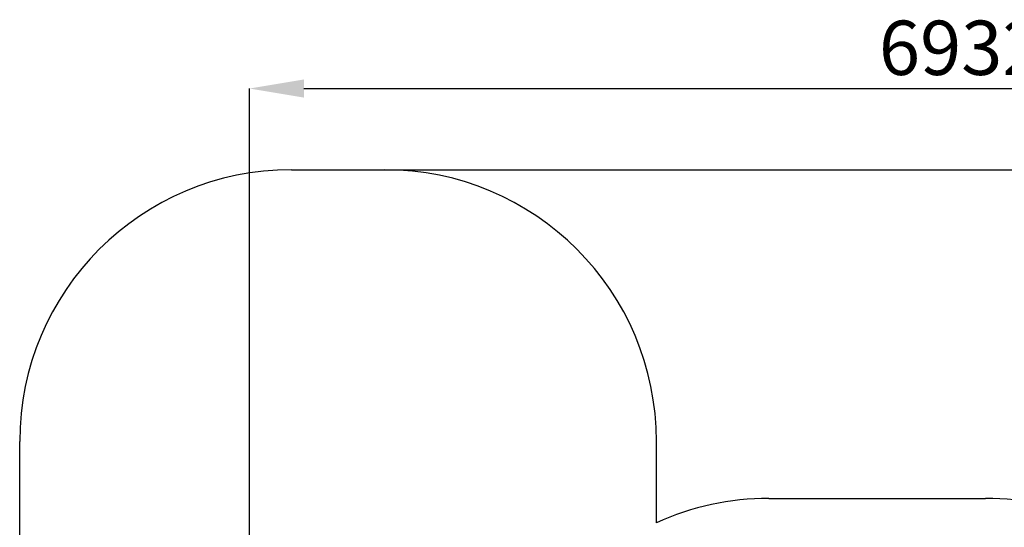
# Model space of a CAD drawing. Units: millimetres. Extents: x -1813 to 9966, y -3521 to 9095.
# Drawn here: x -639 to 4798, y 6291 to 9095 of the extents above; entities that cross this region are included whole.
import ezdxf

# ---------------------------------------------------------------- set-up
doc = ezdxf.new("R2010")
doc.units = ezdxf.units.MM
doc.header["$LTSCALE"] = 100
doc.header["$PDSIZE"] = -1
doc.styles.add('SLDTEXTSTYLE1', font='TXT', dxfattribs={"width": 0.7})
doc.dimstyles.new('SLDDIMSTYLE0', dxfattribs={"dimtxt": 300, "dimasz": 300, "dimexe": 0, "dimexo": 0.0625, "dimgap": 75, "dimtad": 2, "dimdec": 0, "dimrnd": 1e-09, "dimzin": 12, "dimdsep": 46, "dimtxsty": 'SLDTEXTSTYLE1', "dimsah": 1, "dimcen": 0.09, "dimadec": 0, "dimazin": 3, "dimtfac": 1, "dimtdec": 3, "dimtofl": 0, "dimtmove": 0, "dimatfit": 3, "dimfxl": 1, "dimfrac": 2, "dimtolj": 1, "dimtzin": 12, "dimarcsym": 0})

# ---------------------------------------------------------------- blocks, each defined once
blk = doc.blocks.new('_D_6')
at = {"color": 0, "linetype": 'Continuous', "lineweight": -2, "transparency": 16777216}
for p, q in [((1377.5, 8266.1), (9915.7, 8266.1)), ((9915.7, 7966.1), (9915.7, -2276.9)), ((4315.5, -2576.9), (9915.7, -2576.9))]:
    blk.add_line(p, q, dxfattribs=at)
at = {"color": 0, "linetype": 'Continuous', "transparency": 16777216}
for points in [[(9865.7, 7966.1), (9965.7, 7966.1), (9915.7, 8266.1)], [(9865.7, -2276.9), (9965.7, -2276.9), (9915.7, -2576.9)]]:
    blk.add_solid(points, dxfattribs=at)
at = {"layer": 'Defpoints', "color": 0, "linetype": 'Continuous', "transparency": 16777216}
for p in [(1377.4, 8266.1), (4315.4, -2576.9), (9915.7, -2576.9)]:
    blk.add_point(p, dxfattribs=at)
at = {"color": 0, "linetype": 'Continuous', "lineweight": 0, "transparency": 16777216, "insert": (9540.7, 2828.4), "char_height": 300, "attachment_point": 2, "rotation": 90, "style": 'SLDTEXTSTYLE1'}
blk.add_mtext('\\A1;10843', dxfattribs=at)
blk = doc.blocks.new('_D_7')
at = {"color": 0, "linetype": 'Continuous', "lineweight": -2, "transparency": 16777216}
for p, q in [((630.4, 3295.1), (630.4, 8714.8)), ((930.4, 8714.8), (7262.4, 8714.8)), ((7562.4, 3296.1), (7562.4, 8714.8))]:
    blk.add_line(p, q, dxfattribs=at)
at = {"color": 0, "linetype": 'Continuous', "transparency": 16777216}
for points in [[(930.4, 8764.8), (930.4, 8664.8), (630.4, 8714.8)], [(7262.4, 8764.8), (7262.4, 8664.8), (7562.4, 8714.8)]]:
    blk.add_solid(points, dxfattribs=at)
at = {"layer": 'Defpoints', "color": 0, "linetype": 'Continuous', "transparency": 16777216}
for p in [(7562.4, 8714.8), (630.4, 3295.1), (7562.4, 3296.1)]:
    blk.add_point(p, dxfattribs=at)
at = {"color": 0, "linetype": 'Continuous', "lineweight": 0, "transparency": 16777216, "insert": (4560.1, 9089.8), "char_height": 300, "attachment_point": 2, "style": 'SLDTEXTSTYLE1'}
blk.add_mtext('\\A1;6932', dxfattribs=at)

msp = doc.modelspace()

# ---------------------------------------------------------------- linework, layer by layer
at = {"color": 252, "linetype": 'Continuous'}
for p, q in [((861.4, 8266.1), (1377.4, 8266.1)), ((-638.6, 5094.9), (-638.6, 6766.1)), ((2877.4, 6316.4), (2877.4, 6766.1)), ((3498.4, 6451), (4694.4, 6451))]:
    msp.add_line(p, q, dxfattribs=at)
for centre, start, end in [((861.4, 6766.1), 90, 180), ((1377.4, 6766.1), 0, 90), ((3498.4, 4951), 90, 114.4564), ((4694.4, 4951), 65.7002, 90)]:
    msp.add_arc(centre, 1500, start, end, dxfattribs=at)

# ---------------------------------------------------------------- dimensions: what is measured, and where the dimension line sits
at = {"color": 7, "linetype": 'Continuous', "lineweight": 0}
dim = msp.add_linear_dim(base=(7562.4, 8714.8), p1=(630.4, 3295.1), p2=(7562.4, 3296.1), dimstyle='SLDDIMSTYLE0', dxfattribs=at)
dim.commit()
dim.dimension.update_dxf_attribs({"geometry": '_D_7', "text_midpoint": (4560.1, 8714.8), "dimtype": 160})
at = {"color": 252, "linetype": 'Continuous', "lineweight": 0}
dim = msp.add_linear_dim(base=(9915.7, -2576.9), p1=(1377.4, 8266.1), p2=(4315.4, -2576.9), angle=90, dimstyle='SLDDIMSTYLE0', override={"dimtad": 3}, dxfattribs=at)
dim.commit()
dim.dimension.update_dxf_attribs({"geometry": '_D_6', "text_midpoint": (9915.7, 2828.4), "dimtype": 160})

doc.saveas('drawing.dxf')
